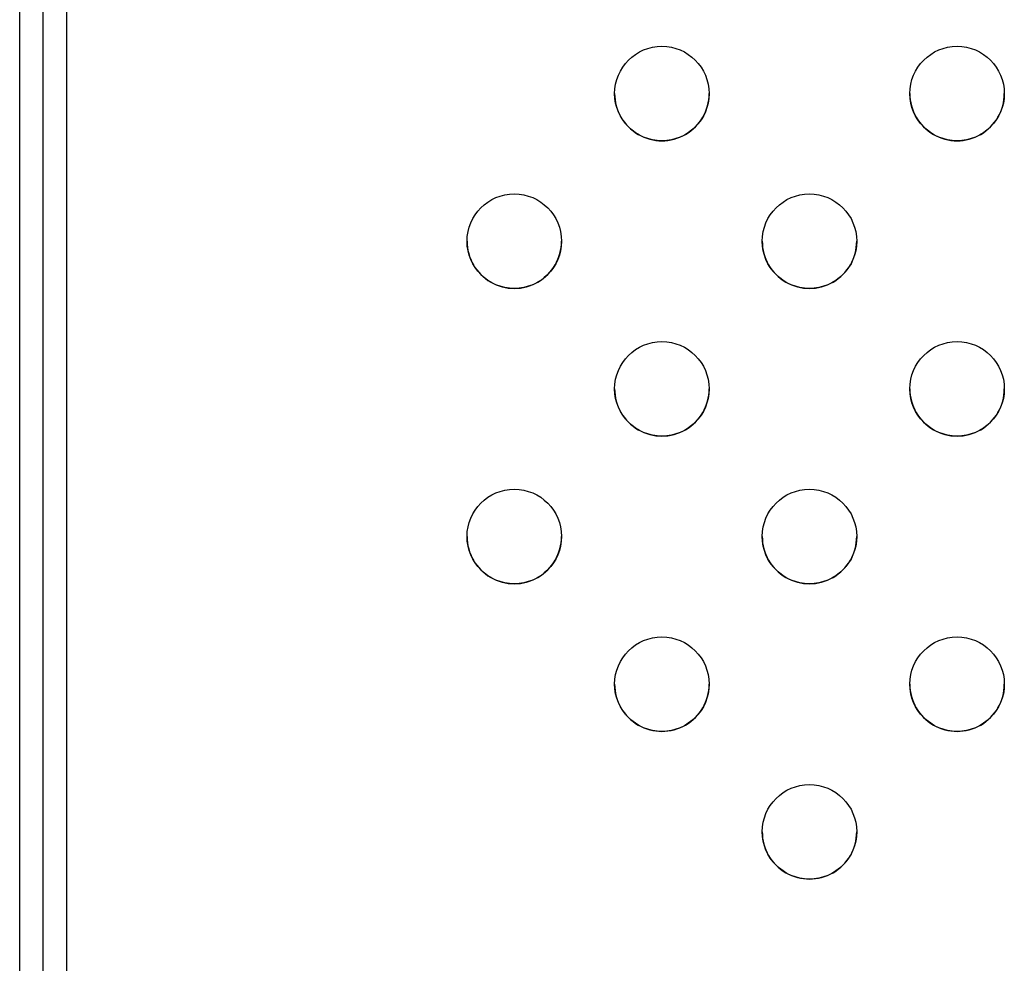
# Model space of a CAD drawing. Extents: x -1953.97 to -1944.89, y 1985.33 to 1992.07.
# Drawn here: x -1947.61 to -1947.53, y 1987.29 to 1987.37 of the extents above; entities that cross this region are included whole.
import ezdxf

# ---------------------------------------------------------------- set-up
doc = ezdxf.new("R2010")
doc.units = 0
doc.linetypes.add('SLD-CONTINUA', pattern=[0])
doc.layers.get('0').update_dxf_attribs({"linetype": 'CONTINUOUS'})

msp = doc.modelspace()

# ---------------------------------------------------------------- linework, layer by layer
at = {"color": 7, "linetype": 'SLD-CONTINUA'}
for p, q in [((-1947.612848818111, 1987.144184813697), (-1947.612848818111, 1987.86279027318)), ((-1947.610848818111, 1987.253237184069), (-1947.610848818111, 1987.753238728291)), ((-1947.608848818111, 1987.253245324973), (-1947.608848818111, 1987.753238768693))]:
    msp.add_line(p, q, dxfattribs=at)
for centre, radius in [((-1947.558461539171, 1987.365738748511), 0.00399999999993812), ((-1947.533461539171, 1987.365738748511), 0.003999999999937893), ((-1947.570961539171, 1987.353238748512), 0.003999999999938462), ((-1947.545961539171, 1987.353238748512), 0.003999999999937779), ((-1947.558461539171, 1987.340738748513), 0.003999999999938234), ((-1947.533461539171, 1987.340738748513), 0.003999999999938575), ((-1947.570961539171, 1987.328238748513), 0.003999999999941645), ((-1947.545961539171, 1987.328238748513), 0.003999999999941758), ((-1947.558461539171, 1987.315738748514), 0.003999999999941758), ((-1947.533461539171, 1987.315738748514), 0.003999999999941758), ((-1947.545961539171, 1987.303238748515), 0.003999999999938234)]:
    msp.add_circle(centre, radius, dxfattribs=at)
for centre, radius in [((-1947.558461539171, 1987.365738768713), 0.004), ((-1947.533461539171, 1987.365738768713), 0.004000000000000227), ((-1947.570961539171, 1987.353238768713), 0.004), ((-1947.545961539171, 1987.353238768713), 0.004), ((-1947.558461539171, 1987.340738768714), 0.004000000000000227), ((-1947.533461539171, 1987.340738768714), 0.004), ((-1947.570961539171, 1987.328238768715), 0.004000000000003865), ((-1947.545961539171, 1987.328238768715), 0.004000000000004093), ((-1947.558461539171, 1987.315738768715), 0.004000000000003638), ((-1947.533461539171, 1987.315738768715), 0.004000000000004093), ((-1947.545961539171, 1987.303238768716), 0.004000000000000227)]:
    msp.add_arc(centre, radius, 179.9999999609173, 359.9999999609174, dxfattribs=at)

doc.saveas('drawing.dxf')
